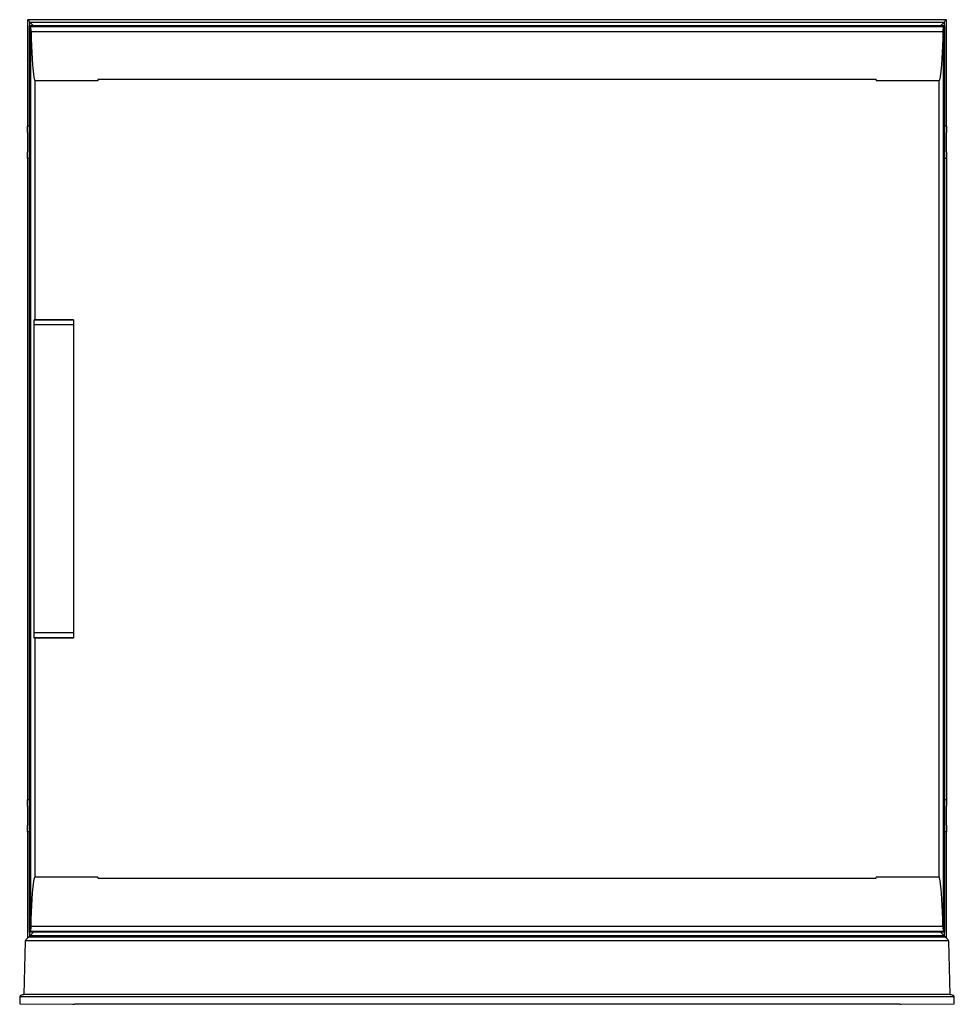
# Model space of a CAD drawing. Units: millimetres. Extents: x 106 to 869, y 266 to 1069.
import ezdxf

# ---------------------------------------------------------------- set-up
doc = ezdxf.new("R2010")
doc.units = ezdxf.units.MM
doc.header["$LTSCALE"] = 87.551517
doc.layers.get('0').update_dxf_attribs({"linetype": 'CONTINUOUS'})

msp = doc.modelspace()

# ---------------------------------------------------------------- linework, layer by layer
at = {"color": 7, "linetype": 'CONTINUOUS'}
for p, q in [((112.17, 1069.45), (112.17, 982.4)), ((862.17, 1069.45), (112.17, 1069.45)), ((862.17, 982.4), (862.17, 1069.45)), ((113.67, 324.45), (113.67, 1064.45)), ((113.67, 1064.45), (114.46, 1063.66)), ((860.67, 1064.45), (113.67, 1064.45)), ((114.1, 1064.45), (114.1, 1067.51)), ((114.1, 1067.51), (117.16, 1064.45)), ((114.1, 1067.51), (860.24, 1067.51)), ((859.88, 1063.66), (114.46, 1063.66)), ((114.53, 1062.97), (114.53, 325.92)), ((857.18, 1064.45), (860.24, 1067.51)), ((859.81, 325.92), (859.81, 1062.97)), ((859.88, 1063.66), (860.67, 1064.45)), ((860.24, 1067.51), (860.24, 1064.45)), ((860.67, 1064.45), (860.67, 324.45)), ((115, 1059.87), (859.34, 1059.87)), ((118.52, 824.41), (118.52, 1019.45)), ((169.42, 1019.45), (118.52, 1019.45)), ((169.42, 1020.49), (169.42, 1019.45)), ((804.92, 1020.49), (169.42, 1020.49)), ((804.92, 1020.49), (804.92, 1019.45)), ((855.82, 1019.45), (804.92, 1019.45)), ((855.82, 1019.45), (855.82, 369.44)), ((112.19, 977.45), (112.22, 982.4)), ((113.67, 982.4), (112.2, 982.4)), ((862.14, 982.4), (860.67, 982.4)), ((862.12, 982.4), (862.15, 977.45)), ((112.19, 977.45), (112.19, 961.45)), ((862.15, 961.45), (862.15, 977.45)), ((112.22, 956.5), (112.19, 961.45)), ((862.15, 961.45), (862.12, 956.5)), ((112.17, 956.5), (112.17, 432.4)), ((112.2, 956.5), (113.67, 956.5)), ((860.67, 956.5), (862.14, 956.5)), ((862.17, 956.5), (862.17, 432.4)), ((117.67, 564.49), (117.67, 824.41)), ((149.67, 824.41), (117.67, 824.41)), ((149.67, 823.99), (117.67, 823.99)), ((149.67, 820.18), (117.67, 820.18)), ((149.67, 824.41), (149.67, 564.49)), ((149.67, 568.73), (117.67, 568.73)), ((117.67, 564.91), (149.67, 564.91)), ((149.67, 564.49), (117.67, 564.49)), ((118.52, 369.44), (118.52, 564.49)), ((112.19, 427.45), (112.22, 432.4)), ((112.19, 427.45), (112.19, 411.45)), ((113.67, 432.4), (112.2, 432.4)), ((862.14, 432.4), (860.67, 432.4)), ((862.12, 432.4), (862.15, 427.45)), ((862.15, 411.45), (862.15, 427.45)), ((112.22, 406.5), (112.19, 411.45)), ((862.15, 411.45), (862.12, 406.5)), ((112.17, 406.5), (112.17, 319.61)), ((112.2, 406.5), (113.67, 406.5)), ((860.67, 406.5), (862.14, 406.5)), ((862.17, 319.61), (862.17, 406.5)), ((169.42, 369.44), (118.53, 369.44)), ((169.42, 369.44), (169.42, 368.41)), ((169.42, 368.41), (804.92, 368.41)), ((855.81, 369.44), (804.92, 369.44)), ((804.92, 368.41), (804.92, 369.44)), ((114.46, 325.23), (113.67, 324.45)), ((860.67, 324.45), (113.67, 324.45)), ((114.1, 321.39), (114.1, 324.45)), ((117.16, 324.45), (114.1, 321.39)), ((114.46, 325.23), (859.88, 325.23)), ((859.34, 329.02), (115, 329.02)), ((860.24, 321.39), (857.18, 324.45)), ((860.67, 324.45), (859.88, 325.23)), ((860.24, 324.45), (860.24, 321.39)), ((110.18, 316.99), (109.04, 273.62)), ((110.54, 317.69), (863.8, 317.69)), ((860.86, 320.47), (113.48, 320.47)), ((860.24, 321.39), (114.1, 321.39)), ((865.3, 273.62), (864.16, 316.99)), ((109.04, 273.59), (109.03, 273.19)), ((865.3, 273.59), (109.04, 273.59)), ((865.31, 273.19), (865.3, 273.59)), ((105.77, 271.19), (105.77, 265.95)), ((105.77, 265.95), (149.17, 265.57)), ((868.53, 271.59), (105.81, 271.59)), ((109.03, 273.19), (107.98, 273.19)), ((149.17, 265.57), (150.4, 265.54)), ((824.15, 265.54), (150.4, 265.54)), ((824.15, 265.54), (825.17, 265.57)), ((825.17, 265.57), (868.57, 265.95)), ((866.36, 273.19), (865.31, 273.19)), ((868.57, 265.95), (868.57, 271.19))]:
    msp.add_line(p, q, dxfattribs=at)
for centre, radius, start, end in [((116.72, 314.09), 7.15, 116.9318, 156.10773), ((1024.71, 483.94), 231.24, 224.82973, 224.99058), ((857.62, 314.09), 7.15, 23.89227, 63.0682), ((107.78, 271.19), 2.01, 84.45901, 179.98396), ((866.56, 271.19), 2.01, 0.01604, 95.5409)]:
    msp.add_arc(centre, radius, start, end, dxfattribs=at)
for points, knots in [([(112.17, 1069.45), (112.18, 1069.42), (112.27, 1069.37), (112.39, 1069.22), (112.61, 1069.01), (112.96, 1068.65), (113.47, 1068.14), (113.88, 1067.72), (114.1, 1067.51)], [0, 0, 0, 0, 0.028576, 0.105032, 0.217426, 0.353547, 0.664892, 1, 1, 1, 1]), ([(860.24, 1067.51), (860.46, 1067.72), (860.87, 1068.14), (861.38, 1068.65), (861.73, 1069.01), (861.95, 1069.22), (862.07, 1069.37), (862.16, 1069.42), (862.17, 1069.45)], [0, 0, 0, 0, 0.335118, 0.64647, 0.782579, 0.894974, 0.971428, 1, 1, 1, 1]), ([(114.46, 1063.66), (114.5, 1063.61), (114.48, 1063.35), (114.52, 1063.13), (114.53, 1062.97)], [0, 0, 0, 0, 0.28699, 1, 1, 1, 1]), ([(114.53, 1062.97), (114.55, 1062.51), (114.83, 1061.5), (114.98, 1060.46), (115, 1059.87)], [0, 0, 0, 0, 0.435579, 1, 1, 1, 1]), ([(859.34, 1059.87), (859.36, 1060.46), (859.51, 1061.5), (859.79, 1062.51), (859.81, 1062.97)], [0, 0, 0, 0, 0.564421, 1, 1, 1, 1]), ([(859.81, 1062.97), (859.82, 1063.13), (859.86, 1063.35), (859.84, 1063.61), (859.88, 1063.66)], [0, 0, 0, 0, 0.71301, 1, 1, 1, 1]), ([(115, 1059.87), (115.09, 1056.47), (115.26, 1051.38), (115.55, 1044.58), (115.81, 1039.49), (116.08, 1035.24), (116.34, 1031.85), (116.55, 1029.31), (116.81, 1026.77), (117.06, 1024.67), (117.32, 1022.98), (117.54, 1021.74), (117.79, 1020.67), (118.06, 1019.93), (118.32, 1019.46), (118.53, 1019.45)], [0, 0, 0, 0, 0.250091, 0.375137, 0.500183, 0.625229, 0.687752, 0.750276, 0.812799, 0.875321, 0.906583, 0.937844, 0.969097, 0.984707, 1, 1, 1, 1]), ([(859.34, 1059.87), (859.25, 1056.47), (859.08, 1051.38), (858.79, 1044.58), (858.53, 1039.49), (858.26, 1035.24), (858.01, 1031.85), (857.79, 1029.31), (857.53, 1026.77), (857.28, 1024.67), (857.02, 1022.98), (856.8, 1021.74), (856.55, 1020.67), (856.28, 1019.93), (856.02, 1019.46), (855.81, 1019.45)], [0, 0, 0, 0, 0.250091, 0.375137, 0.500183, 0.625229, 0.687752, 0.750276, 0.812799, 0.875321, 0.906583, 0.937844, 0.969097, 0.984707, 1, 1, 1, 1]), ([(115, 329.02), (115.09, 332.42), (115.26, 337.52), (115.55, 344.31), (115.81, 349.4), (116.08, 353.65), (116.34, 357.04), (116.55, 359.58), (116.81, 362.12), (117.06, 364.23), (117.32, 365.91), (117.54, 367.16), (117.79, 368.22), (118.06, 368.96), (118.32, 369.44), (118.53, 369.44)], [0, 0, 0, 0, 0.250091, 0.375137, 0.500183, 0.625229, 0.687752, 0.750276, 0.812799, 0.875321, 0.906583, 0.937844, 0.969097, 0.984707, 1, 1, 1, 1]), ([(859.34, 329.02), (859.25, 332.42), (859.08, 337.52), (858.79, 344.31), (858.53, 349.4), (858.26, 353.65), (858.01, 357.04), (857.79, 359.58), (857.53, 362.12), (857.28, 364.23), (857.02, 365.91), (856.8, 367.16), (856.55, 368.22), (856.28, 368.96), (856.02, 369.44), (855.81, 369.44)], [0, 0, 0, 0, 0.250091, 0.375137, 0.500183, 0.625229, 0.687752, 0.750276, 0.812799, 0.875321, 0.906583, 0.937844, 0.969097, 0.984707, 1, 1, 1, 1]), ([(114.53, 325.92), (114.52, 325.76), (114.48, 325.55), (114.5, 325.28), (114.46, 325.23)], [0, 0, 0, 0, 0.713332, 1, 1, 1, 1]), ([(115, 329.02), (114.98, 328.43), (114.83, 327.39), (114.55, 326.38), (114.53, 325.92)], [0, 0, 0, 0, 0.564421, 1, 1, 1, 1]), ([(859.81, 325.92), (859.79, 326.38), (859.51, 327.39), (859.36, 328.43), (859.34, 329.02)], [0, 0, 0, 0, 0.435579, 1, 1, 1, 1]), ([(859.88, 325.23), (859.84, 325.28), (859.86, 325.55), (859.82, 325.76), (859.81, 325.92)], [0, 0, 0, 0, 0.286668, 1, 1, 1, 1])]:
    msp.add_open_spline(points, degree=3, knots=knots, dxfattribs=at)
for points in [[(114.1, 321.39), (113.78, 321.08), (113.48, 320.77), (113.17, 320.46)], [(860.72, 320.91), (860.56, 321.07), (860.4, 321.23), (860.24, 321.39)]]:
    msp.add_open_spline(points, degree=3, dxfattribs=at)

doc.saveas('drawing.dxf')
